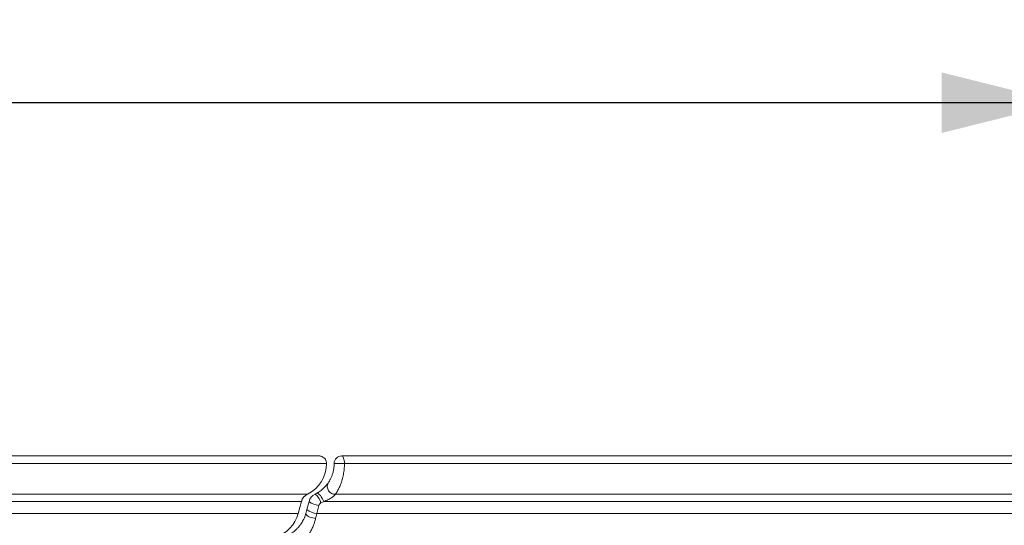
# Model space of a CAD drawing. Units: inches. Extents: x 1 to 106, y -1 to 74.
# Drawn here: x 63 to 71, y 33 to 38 of the extents above; entities that cross this region are included whole.
import ezdxf

# ---------------------------------------------------------------- set-up
doc = ezdxf.new("R2010")
doc.units = ezdxf.units.IN
doc.header["$MEASUREMENT"] = 0
doc.layers.add('DIM', color=100, linetype='Continuous')
doc.layers.add('SLD-0', color=7, linetype='Continuous')
doc.styles.add('SLDTEXTSTYLE0', font='TXT', dxfattribs={"width": 0.75})
doc.dimstyles.new('SLDDIMSTYLE0', dxfattribs={"dimtxt": 1.25, "dimasz": 1, "dimexe": 0, "dimexo": 0.0625, "dimgap": 0.3125, "dimtad": 0, "dimtih": 1, "dimtoh": 1, "dimdec": 3, "dimrnd": 1e-09, "dimzin": 12, "dimdsep": 46, "dimlunit": 5, "dimtxsty": 'SLDTEXTSTYLE0', "dimsah": 1, "dimcen": 0.09, "dimadec": 0, "dimazin": 3, "dimtfac": 1, "dimtofl": 0, "dimtmove": 0, "dimatfit": 3, "dimfxl": 1, "dimfrac": 2, "dimtolj": 1, "dimtzin": 12, "dimarcsym": 0})

# ---------------------------------------------------------------- blocks, each defined once
blk = doc.blocks.new('_D')
at = {"layer": 'DIM'}
for p, q in [((71.6853, 33.9869), (74.2478, 33.9869)), ((74.2084, 33.9869), (74.2084, 21.2495)), ((74.8914, 20.993), (73.8414, 19.243)), ((74.2084, 6.2492), (74.2084, 18.9866)), ((67.0985, 6.2492), (74.2478, 6.2492))]:
    blk.add_line(p, q, dxfattribs=at)
for points in [[(74.2084, 33.9869), (73.9584, 32.9869), (74.4584, 32.9869)], [(74.2084, 6.2492), (74.4584, 7.2492), (73.9584, 7.2492)]]:
    blk.add_solid(points, dxfattribs=at)
at = {"layer": 'DIM', "attachment_point": 1, "style": 'SLDTEXTSTYLE0'}
for s, insert, char_height in [('3', (73.7199, 21.246, 9.45), 0.875), ('27', (71.8726, 20.8344, 9.45), 1.25), ('"', (75.0129, 20.8344, 9.45), 1.25), ('4', (74.3664, 20.1146, 9.45), 0.875)]:
    blk.add_mtext(s, dxfattribs=dict(at, insert=insert, char_height=char_height))
blk = doc.blocks.new('_D_1')
at = {"layer": 'DIM'}
for p, q in [((34.7084, 33.9637), (34.7084, 36.9356)), ((34.7084, 36.8962), (51.5192, 36.8962)), ((71.7084, 36.8962), (54.8976, 36.8962)), ((71.7084, 33.9637), (71.7084, 36.9356))]:
    blk.add_line(p, q, dxfattribs=at)
for points in [[(34.7084, 36.8962), (35.7084, 36.6462), (35.7084, 37.1462)], [(71.7084, 36.8962), (70.7084, 37.1462), (70.7084, 36.6462)]]:
    blk.add_solid(points, dxfattribs=at)
at = {"layer": 'DIM', "insert": (51.5192, 37.5154, 9.45), "char_height": 1.25, "attachment_point": 1, "style": 'SLDTEXTSTYLE0'}
blk.add_mtext('37"', dxfattribs=at)

msp = doc.modelspace()

# ---------------------------------------------------------------- linework, layer by layer
at = {"layer": 'SLD-0', "linetype": 'Continuous', "lineweight": 15}
for p, q in [((40.8334, 33.9869), (65.5834, 33.9869)), ((65.7709, 33.9869), (71.6459, 33.9869)), ((54.4244, 33.9244), (65.6459, 33.9244)), ((65.7084, 33.9244), (65.7928, 33.9244)), ((71.6678, 33.9244), (65.7928, 33.9244)), ((71.533, 33.6718), (65.7189, 33.6718)), ((65.4125, 33.5127), (65.4391, 33.6119)), ((65.4837, 33.5451), (65.5016, 33.6119)), ((65.5831, 33.5795), (65.5652, 33.5127)), ((71.4624, 33.6119), (65.6225, 33.6119)), ((71.4358, 33.5127), (65.5652, 33.5127))]:
    msp.add_line(p, q, dxfattribs=at)
at = {"layer": 'SLD-0', "linetype": 'Continuous', "lineweight": 15, "flags": 128}
for points in [[(65.7709, 33.9869), (65.7752, 33.9857), (65.7793, 33.9821), (65.7831, 33.9763), (65.7864, 33.9686), (65.7891, 33.9591), (65.7911, 33.9483), (65.7924, 33.9366), (65.7928, 33.9244)], [(65.4751, 33.5129), (65.4779, 33.5234), (65.4808, 33.5342), (65.4837, 33.5451)], [(65.4751, 33.5129), (65.4752, 33.5085), (65.4777, 33.5036), (65.4825, 33.4985), (65.4894, 33.4933), (65.4981, 33.4882), (65.5084, 33.4835), (65.5197, 33.4793), (65.5316, 33.4758), (65.5437, 33.4731), (65.5554, 33.4713)]]:
    msp.add_lwpolyline(points, dxfattribs=at)
at = {"layer": 'SLD-0', "linetype": 'Continuous', "lineweight": 15}
for centre, radius, start, end in [((65.7709, 33.9244), 0.0625, 90, 180), ((65.3647, 33.9244), 0.2812, 296.09863, 0), ((65.7157, 33.7358), 0.0641, 154.24176, 272.87108), ((65.5296, 33.5876), 0.0938, 116.09863, 165), ((65.5921, 33.5876), 0.0938, 116.09863, 165), ((65.4272, 33.9244), 0.2813, 296.09863, 300.45439), ((65.4756, 33.5686), 0.1277, 13.97854, 53.88771), ((65.4874, 33.5649), 0.1431, 19.16986, 54.87212), ((65.592, 33.7209), 0.1416, 230.31578, 266.39112), ((65.6133, 33.5714), 0.0313, 116.09863, 165), ((65.4483, 33.9082), 0.3438, 296.09863, 300.45439), ((65.1408, 33.5855), 0.2812, 287.91341, 345), ((65.5741, 33.6541), 0.1416, 230.31438, 266.39252)]:
    msp.add_arc(centre, radius, start, end, dxfattribs=at)
msp.add_ellipse((65.5592, 33.5855), major_axis=(0.0589, 0.2812), ratio=0.074597, start_param=4.31001, end_param=4.466226, dxfattribs=at)
for points, knots in [([(65.5834, 33.9869), (65.5835, 33.9869), (65.5876, 33.9869), (65.5959, 33.986), (65.6098, 33.9818), (65.6241, 33.9731), (65.6363, 33.9592), (65.6443, 33.9427), (65.6454, 33.9305), (65.6459, 33.9244)], [0, 0, 0, 0, 0.002982, 0.137881, 0.276451, 0.485629, 0.664334, 0.83194, 1, 1, 1, 1]), ([(65.658, 33.7636), (65.6599, 33.7665), (65.6647, 33.7736), (65.6737, 33.7884), (65.6838, 33.8085), (65.6934, 33.8325), (65.7012, 33.8588), (65.7064, 33.8873), (65.7083, 33.9093), (65.7084, 33.9218), (65.7084, 33.9244)], [0, 0, 0, 0, 0.101126, 0.245859, 0.394292, 0.538599, 0.687421, 0.82302, 0.963537, 1, 1, 1, 1]), ([(65.7928, 33.9244), (65.7928, 33.9203), (65.7926, 33.9011), (65.79, 33.8667), (65.7828, 33.8225), (65.7718, 33.7809), (65.7582, 33.7434), (65.7432, 33.7115), (65.7297, 33.6878), (65.722, 33.6764), (65.7189, 33.6718)], [0, 0, 0, 0, 0.03869, 0.183887, 0.329086, 0.477443, 0.625817, 0.766319, 0.906785, 1, 1, 1, 1]), ([(65.5697, 33.6819), (65.575, 33.6852), (65.5856, 33.6917), (65.6007, 33.7028), (65.6148, 33.7146), (65.627, 33.7262), (65.637, 33.737), (65.6455, 33.747), (65.6527, 33.7562), (65.6562, 33.7612), (65.658, 33.7636)], [0, 0, 0, 0, 0.1341669, 0.268176, 0.3969577, 0.525509, 0.6351859, 0.7448688, 0.8723341, 1, 1, 1, 1]), ([(65.4884, 33.6718), (65.3332, 33.6718), (65.0227, 33.6718), (64.5535, 33.6718), (64.0817, 33.6718), (63.6077, 33.6718), (63.1319, 33.6718), (62.6548, 33.6718), (62.1768, 33.6718), (61.6907, 33.6718), (61.1968, 33.6718), (60.6949, 33.6718), (60.1925, 33.6718), (59.6895, 33.6718), (59.1855, 33.6718), (58.6805, 33.6718), (58.1741, 33.6718), (57.6664, 33.6718), (57.1573, 33.6718), (56.6472, 33.6718), (56.1362, 33.6718), (55.6343, 33.6718), (55.1417, 33.6718), (54.6586, 33.6718), (54.1753, 33.6718), (53.6919, 33.6718), (53.3696, 33.6718), (53.2084, 33.6718)], [0, 0, 0, 0, 0.03956, 0.079164, 0.118791, 0.158415, 0.198013, 0.237561, 0.277032, 0.3164, 0.357516, 0.398518, 0.439433, 0.480286, 0.521101, 0.561906, 0.602724, 0.643577, 0.684462, 0.725369, 0.766286, 0.807203, 0.845774, 0.884337, 0.922895, 0.961448, 1, 1, 1, 1]), ([(65.7189, 33.6718), (65.717, 33.6693), (65.714, 33.6654), (65.7068, 33.6584), (65.6991, 33.6518), (65.688, 33.6438), (65.6746, 33.6354), (65.6525, 33.6236), (65.6348, 33.6167), (65.6225, 33.6119)], [0, 0, 0, 0, 0.126004, 0.193363, 0.290529, 0.391908, 0.53054, 0.672631, 1, 1, 1, 1]), ([(65.4391, 33.6119), (65.2856, 33.6119), (64.9784, 33.6119), (64.5143, 33.6119), (64.0479, 33.6119), (63.5791, 33.6119), (63.1083, 33.6119), (62.6357, 33.6119), (62.1616, 33.6119), (61.6787, 33.6119), (61.1871, 33.6119), (60.6867, 33.6119), (60.1852, 33.6119), (59.6825, 33.6119), (59.1786, 33.6119), (58.6735, 33.6119), (58.1673, 33.6119), (57.6599, 33.6119), (57.1514, 33.6119), (56.642, 33.6119), (56.1319, 33.6119), (55.6308, 33.6119), (55.139, 33.6119), (54.6566, 33.6119), (54.174, 33.6119), (53.6913, 33.6119), (53.3694, 33.6119), (53.2084, 33.6119)], [0, 0, 0, 0, 0.039304, 0.078626, 0.11796, 0.157297, 0.19663, 0.235951, 0.275248, 0.314512, 0.355604, 0.396657, 0.437679, 0.47868, 0.519666, 0.560647, 0.601631, 0.642626, 0.683632, 0.724644, 0.76566, 0.806676, 0.845346, 0.884014, 0.922679, 0.961341, 1, 1, 1, 1]), ([(65.4125, 33.5127), (65.2599, 33.5127), (64.9546, 33.5127), (64.4933, 33.5127), (64.0297, 33.5127), (63.5637, 33.5127), (63.0956, 33.5127), (62.6255, 33.5127), (62.1535, 33.5127), (61.6722, 33.5127), (61.1818, 33.5127), (60.6823, 33.5127), (60.1812, 33.5127), (59.6787, 33.5127), (59.1749, 33.5127), (58.6698, 33.5127), (58.1636, 33.5127), (57.6564, 33.5127), (57.1483, 33.5127), (56.6393, 33.5127), (56.1296, 33.5127), (55.629, 33.5127), (55.1376, 33.5127), (54.6556, 33.5127), (54.1733, 33.5127), (53.6909, 33.5127), (53.3692, 33.5127), (53.2084, 33.5127)], [0, 0, 0, 0, 0.039165, 0.078334, 0.117509, 0.156691, 0.195881, 0.235078, 0.274281, 0.313489, 0.354568, 0.395648, 0.436729, 0.477809, 0.518888, 0.559964, 0.601039, 0.642111, 0.683181, 0.724251, 0.76532, 0.80639, 0.845115, 0.883839, 0.922562, 0.961283, 1, 1, 1, 1]), ([(65.4271, 33.4152), (65.4294, 33.4183), (65.4341, 33.4246), (65.4436, 33.439), (65.4537, 33.4567), (65.4624, 33.4755), (65.4697, 33.4945), (65.4733, 33.5067), (65.4751, 33.5129)], [0, 0, 0, 0, 0.190039, 0.385138, 0.563382, 0.745982, 0.872074, 1, 1, 1, 1]), ([(65.2895, 33.3179), (65.2992, 33.3214), (65.3187, 33.3284), (65.3433, 33.3413), (65.3631, 33.3539), (65.3776, 33.3647), (65.3903, 33.3754), (65.4011, 33.3855), (65.4101, 33.3948), (65.4153, 33.4007), (65.4197, 33.4059), (65.4236, 33.4106), (65.4259, 33.4137), (65.4271, 33.4152)], [0, 0, 0, 0, 0.161098, 0.32177, 0.414875, 0.507807, 0.587911, 0.667942, 0.748208, 0.828544, 0.839814, 0.919868, 1, 1, 1, 1]), ([(65.5554, 33.4713), (65.553, 33.4619), (65.548, 33.4429), (65.5377, 33.4136), (65.525, 33.3839), (65.5103, 33.3563), (65.4956, 33.3332), (65.4876, 33.323), (65.4836, 33.3179)], [0, 0, 0, 0, 0.133298, 0.268295, 0.44838, 0.632775, 0.81379, 1, 1, 1, 1])]:
    msp.add_open_spline(points, degree=3, knots=knots, dxfattribs=at)

# ---------------------------------------------------------------- dimensions: what is measured, and where the dimension line sits
at = {"layer": 'DIM'}
dim = msp.add_linear_dim(base=(71.7084, 36.8962), p1=(34.7084, 33.9244), p2=(71.7084, 33.9244), dimstyle='SLDDIMSTYLE0', dxfattribs=at)
dim.commit()
dim.dimension.update_dxf_attribs({"geometry": '_D_1', "text_midpoint": (53.2084, 36.8962), "dimtype": 160})
dim = msp.add_linear_dim(base=(74.2084, 33.9869), p1=(67.0592, 6.2492), p2=(71.6459, 33.9869), angle=90, dimstyle='SLDDIMSTYLE0', dxfattribs=at)
dim.commit()
dim.dimension.update_dxf_attribs({"geometry": '_D', "text_midpoint": (74.2084, 20.118), "dimtype": 160})

doc.saveas('drawing.dxf')
